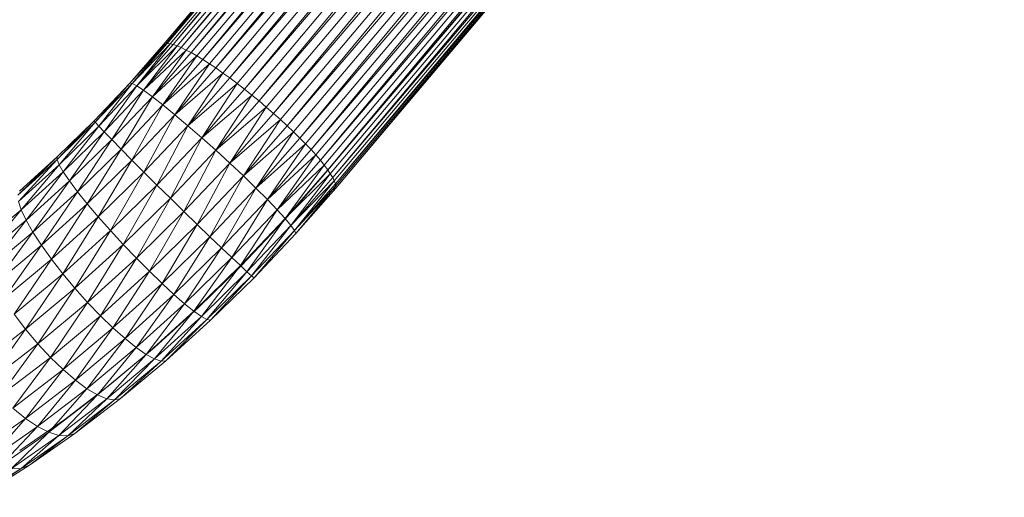
# Model space of a CAD drawing. Units: millimetres. Extents: x 1733 to 8453, y -1957 to 2795.
# Drawn here: x 5805 to 5945, y 2122 to 2190 of the extents above; entities that cross this region are included whole.
import ezdxf

# ---------------------------------------------------------------- set-up
doc = ezdxf.new("R2010")
doc.units = ezdxf.units.MM
doc.layers.add('06', color=7, linetype='Continuous', lineweight=9)

# ---------------------------------------------------------------- blocks, each defined once
blk = doc.blocks.new('10076_DWG-435348-East')
at = {"lineweight": 9}
for p, q in [((1481.47, 2193.74), (1385.96, 2080.41)), ((1481.14, 2193.42), (1385.96, 2080.41)), ((1481.2, 2193.42), (1386.21, 2080.49)), ((1482.14, 2193.75), (1386.46, 2080.57)), ((1481.2, 2193.42), (1386.46, 2080.57)), ((1482.14, 2193.75), (1386.88, 2080.51)), ((1482.14, 2193.75), (1387.3, 2080.44)), ((1483.13, 2193.47), (1387.3, 2080.44)), ((1483.13, 2193.47), (1387.88, 2080.22)), ((1483.13, 2193.47), (1388.45, 2080)), ((1484.43, 2192.89), (1388.45, 2080)), ((1484.43, 2192.89), (1389.16, 2079.64)), ((1484.43, 2192.89), (1389.88, 2079.28)), ((1485.98, 2192.03), (1389.88, 2079.28)), ((1485.98, 2192.03), (1390.71, 2078.79)), ((1485.98, 2192.03), (1391.55, 2078.3)), ((1487.75, 2190.92), (1391.55, 2078.3)), ((1487.75, 2190.92), (1392.48, 2077.69)), ((1487.75, 2190.92), (1393.41, 2077.08)), ((1489.69, 2189.6), (1393.41, 2077.08)), ((1489.69, 2189.6), (1394.4, 2076.36)), ((1489.69, 2189.6), (1395.4, 2075.65)), ((1491.73, 2188.09), (1395.4, 2075.65)), ((1491.73, 2188.09), (1396.44, 2074.86)), ((1491.73, 2188.09), (1397.48, 2074.07)), ((1493.82, 2186.44), (1397.48, 2074.07)), ((1493.82, 2186.44), (1398.52, 2073.22)), ((1493.82, 2186.44), (1399.57, 2072.37)), ((1495.9, 2184.7), (1399.57, 2072.37)), ((1495.9, 2184.7), (1400.6, 2071.49)), ((1495.9, 2184.7), (1401.63, 2070.6)), ((1497.92, 2182.92), (1401.63, 2070.6)), ((1497.92, 2182.92), (1402.61, 2069.71)), ((1497.92, 2182.92), (1403.58, 2068.82)), ((1499.8, 2181.15), (1403.58, 2068.82)), ((1499.8, 2181.15), (1404.48, 2067.95)), ((1499.8, 2181.15), (1405.38, 2067.08)), ((1501.51, 2179.45), (1405.38, 2067.08)), ((1501.51, 2179.45), (1406.18, 2066.25)), ((1501.51, 2179.45), (1406.98, 2065.42)), ((1502.98, 2177.85), (1406.98, 2065.42)), ((1502.98, 2177.85), (1407.65, 2064.66)), ((1502.98, 2177.85), (1408.32, 2063.9)), ((1504.17, 2176.41), (1408.32, 2063.9)), ((1504.17, 2176.41), (1408.84, 2063.22)), ((1504.17, 2176.41), (1409.36, 2062.55)), ((1505.07, 2175.16), (1409.36, 2062.55)), ((1505.07, 2175.16), (1409.73, 2061.98)), ((1505.07, 2175.16), (1410.09, 2061.42)), ((1503.77, 2174.56), (1408.58, 2061.52)), ((1505.62, 2174.15), (1410.09, 2061.42)), ((1505.62, 2174.15), (1410.28, 2060.98)), ((1505.62, 2174.15), (1410.47, 2060.54)), ((1505.83, 2173.41), (1410.47, 2060.54)), ((1505.83, 2173.41), (1410.49, 2060.23)), ((1505.83, 2173.41), (1410.5, 2059.93)), ((1505.68, 2172.94), (1410.5, 2059.93)), ((1386.21, 2080.49), (1381.14, 2074.9)), ((1385.96, 2080.41), (1381.14, 2074.9)), ((1386.46, 2080.57), (1381.47, 2074.87)), ((1386.88, 2080.51), (1381.47, 2074.87)), ((1386.21, 2080.49), (1381.47, 2074.87)), ((1386.88, 2080.51), (1382.13, 2074.53)), ((1387.3, 2080.44), (1382.13, 2074.53)), ((1387.88, 2080.22), (1382.13, 2074.53)), ((1387.88, 2080.22), (1383.1, 2073.9)), ((1388.45, 2080), (1383.1, 2073.9)), ((1389.16, 2079.64), (1383.1, 2073.9)), ((1389.16, 2079.64), (1384.36, 2072.98)), ((1389.88, 2079.28), (1384.36, 2072.98)), ((1385.96, 2080.41), (1386.21, 2080.49)), ((1386.46, 2080.57), (1386.21, 2080.49)), ((1386.46, 2080.57), (1386.88, 2080.51)), ((1387.3, 2080.44), (1386.88, 2080.51)), ((1387.3, 2080.44), (1387.88, 2080.22)), ((1388.45, 2080), (1387.88, 2080.22)), ((1388.45, 2080), (1389.16, 2079.64)), ((1389.88, 2079.28), (1389.16, 2079.64)), ((1389.88, 2079.28), (1390.71, 2078.79)), ((1390.71, 2078.79), (1384.36, 2072.98)), ((1390.71, 2078.79), (1385.86, 2071.8)), ((1391.55, 2078.3), (1385.86, 2071.8)), ((1391.55, 2078.3), (1390.71, 2078.79)), ((1391.55, 2078.3), (1392.48, 2077.69)), ((1392.48, 2077.69), (1385.86, 2071.8)), ((1392.48, 2077.69), (1387.57, 2070.41)), ((1393.41, 2077.08), (1387.57, 2070.41)), ((1393.41, 2077.08), (1392.48, 2077.69)), ((1393.41, 2077.08), (1394.4, 2076.36)), ((1394.4, 2076.36), (1387.57, 2070.41)), ((1394.4, 2076.36), (1389.43, 2068.84)), ((1395.4, 2075.65), (1389.43, 2068.84)), ((1395.4, 2075.65), (1394.4, 2076.36)), ((1395.4, 2075.65), (1396.44, 2074.86)), ((1381.14, 2074.9), (1376.07, 2069.54)), ((1381.14, 2074.9), (1376.22, 2069.32)), ((1381.47, 2074.87), (1376.22, 2069.32)), ((1381.47, 2074.87), (1376.7, 2068.79)), ((1382.13, 2074.53), (1376.7, 2068.79)), ((1382.13, 2074.53), (1377.48, 2067.96)), ((1383.1, 2073.9), (1377.48, 2067.96)), ((1383.1, 2073.9), (1378.56, 2066.85)), ((1381.14, 2074.9), (1381.47, 2074.87)), ((1381.47, 2074.87), (1382.13, 2074.53)), ((1382.13, 2074.53), (1383.1, 2073.9)), ((1383.1, 2073.9), (1384.36, 2072.98)), ((1396.44, 2074.86), (1389.43, 2068.84)), ((1396.44, 2074.86), (1391.4, 2067.12)), ((1397.48, 2074.07), (1391.4, 2067.12)), ((1397.48, 2074.07), (1396.44, 2074.86)), ((1397.48, 2074.07), (1398.52, 2073.22)), ((1384.36, 2072.98), (1378.56, 2066.85)), ((1384.36, 2072.98), (1379.89, 2065.49)), ((1384.36, 2072.98), (1385.86, 2071.8)), ((1398.52, 2073.22), (1391.4, 2067.12)), ((1398.52, 2073.22), (1393.41, 2065.33)), ((1399.57, 2072.37), (1393.41, 2065.33)), ((1399.57, 2072.37), (1398.52, 2073.22)), ((1399.57, 2072.37), (1400.6, 2071.49)), ((1385.86, 2071.8), (1379.89, 2065.49)), ((1385.86, 2071.8), (1381.44, 2063.93)), ((1385.86, 2071.8), (1387.57, 2070.41)), ((1400.6, 2071.49), (1393.41, 2065.33)), ((1400.6, 2071.49), (1395.4, 2063.49)), ((1401.63, 2070.6), (1400.6, 2071.49)), ((1376.07, 2069.54), (1370.77, 2063.99)), ((1376.07, 2069.54), (1370.8, 2064.38)), ((1376.22, 2069.32), (1376.07, 2069.54)), ((1387.57, 2070.41), (1381.44, 2063.93)), ((1387.57, 2070.41), (1383.16, 2062.21)), ((1387.57, 2070.41), (1389.43, 2068.84)), ((1401.63, 2070.6), (1395.4, 2063.49)), ((1402.61, 2069.71), (1395.4, 2063.49)), ((1402.61, 2069.71), (1397.33, 2061.68)), ((1401.63, 2070.6), (1402.61, 2069.71)), ((1403.58, 2068.82), (1402.61, 2069.71)), ((1376.22, 2069.32), (1370.77, 2063.99)), ((1376.22, 2069.32), (1371.06, 2063.27)), ((1376.7, 2068.79), (1371.06, 2063.27)), ((1376.7, 2068.79), (1371.65, 2062.25)), ((1376.7, 2068.79), (1376.22, 2069.32)), ((1377.48, 2067.96), (1376.7, 2068.79)), ((1389.43, 2068.84), (1383.16, 2062.21)), ((1389.43, 2068.84), (1385.01, 2060.37)), ((1389.43, 2068.84), (1391.4, 2067.12)), ((1403.58, 2068.82), (1397.33, 2061.68)), ((1403.58, 2068.82), (1404.48, 2067.95)), ((1377.48, 2067.96), (1371.65, 2062.25)), ((1377.48, 2067.96), (1372.54, 2060.95)), ((1378.56, 2066.85), (1372.54, 2060.95)), ((1378.56, 2066.85), (1373.69, 2059.42)), ((1378.56, 2066.85), (1377.48, 2067.96)), ((1379.89, 2065.49), (1378.56, 2066.85)), ((1391.4, 2067.12), (1385.01, 2060.37)), ((1391.4, 2067.12), (1386.93, 2058.48)), ((1391.4, 2067.12), (1393.41, 2065.33)), ((1404.48, 2067.95), (1397.33, 2061.68)), ((1404.48, 2067.95), (1399.13, 2059.94)), ((1405.38, 2067.08), (1399.13, 2059.94)), ((1404.48, 2067.95), (1405.38, 2067.08)), ((1405.38, 2067.08), (1406.18, 2066.25)), ((1379.89, 2065.49), (1373.69, 2059.42)), ((1379.89, 2065.49), (1375.08, 2057.7)), ((1381.44, 2063.93), (1379.89, 2065.49)), ((1393.41, 2065.33), (1386.93, 2058.48)), ((1393.41, 2065.33), (1388.86, 2056.58)), ((1393.41, 2065.33), (1395.4, 2063.49)), ((1406.18, 2066.25), (1399.13, 2059.94)), ((1406.18, 2066.25), (1400.75, 2058.31)), ((1406.98, 2065.42), (1400.75, 2058.31)), ((1406.98, 2065.42), (1406.18, 2066.25)), ((1406.98, 2065.42), (1407.65, 2064.66)), ((1370.8, 2064.38), (1365.18, 2058.92)), ((1370.77, 2063.99), (1365.18, 2058.92)), ((1370.77, 2063.99), (1365.27, 2058.02)), ((1370.8, 2064.38), (1365.4, 2059.49)), ((1370.77, 2063.99), (1370.8, 2064.38)), ((1371.06, 2063.27), (1370.77, 2063.99)), ((1381.44, 2063.93), (1375.08, 2057.7)), ((1381.44, 2063.93), (1376.65, 2055.83)), ((1383.16, 2062.21), (1381.44, 2063.93)), ((1407.65, 2064.66), (1400.75, 2058.31)), ((1407.65, 2064.66), (1402.15, 2056.85)), ((1408.32, 2063.9), (1402.15, 2056.85)), ((1408.32, 2063.9), (1407.65, 2064.66)), ((1408.32, 2063.9), (1408.84, 2063.22)), ((1371.06, 2063.27), (1365.27, 2058.02)), ((1371.06, 2063.27), (1365.67, 2056.82)), ((1371.65, 2062.25), (1371.06, 2063.27)), ((1395.4, 2063.49), (1388.86, 2056.58)), ((1395.4, 2063.49), (1390.76, 2054.74)), ((1395.4, 2063.49), (1397.33, 2061.68)), ((1408.84, 2063.22), (1402.15, 2056.85)), ((1408.84, 2063.22), (1403.28, 2055.61)), ((1409.36, 2062.55), (1403.28, 2055.61)), ((1409.36, 2062.55), (1408.84, 2063.22)), ((1409.36, 2062.55), (1409.73, 2061.98)), ((1371.65, 2062.25), (1365.67, 2056.82)), ((1371.65, 2062.25), (1366.36, 2055.35)), ((1372.54, 2060.95), (1371.65, 2062.25)), ((1383.16, 2062.21), (1376.65, 2055.83)), ((1383.16, 2062.21), (1378.38, 2053.88)), ((1385.01, 2060.37), (1383.16, 2062.21)), ((1397.33, 2061.68), (1390.76, 2054.74)), ((1397.33, 2061.68), (1392.56, 2052.99)), ((1397.33, 2061.68), (1399.13, 2059.94)), ((1408.58, 2061.52), (1402.96, 2055.11)), ((1409.73, 2061.98), (1403.28, 2055.61)), ((1409.73, 2061.98), (1404.12, 2054.6)), ((1410.09, 2061.42), (1404.12, 2054.6)), ((1410.28, 2060.98), (1404.12, 2054.6)), ((1410.28, 2060.98), (1404.64, 2053.87)), ((1410.09, 2061.42), (1409.73, 2061.98)), ((1410.09, 2061.42), (1410.28, 2060.98)), ((1410.47, 2060.54), (1410.28, 2060.98)), ((1372.54, 2060.95), (1366.36, 2055.35)), ((1372.54, 2060.95), (1367.33, 2053.65)), ((1373.69, 2059.42), (1372.54, 2060.95)), ((1385.01, 2060.37), (1378.38, 2053.88)), ((1385.01, 2060.37), (1380.21, 2051.9)), ((1386.93, 2058.48), (1385.01, 2060.37)), ((1399.13, 2059.94), (1392.56, 2052.99)), ((1399.13, 2059.94), (1394.21, 2051.4)), ((1399.13, 2059.94), (1400.75, 2058.31)), ((1410.47, 2060.54), (1404.64, 2053.87)), ((1410.49, 2060.23), (1404.64, 2053.87)), ((1410.49, 2060.23), (1404.82, 2053.44)), ((1410.5, 2059.93), (1404.82, 2053.44)), ((1410.44, 2059.93), (1410.18, 2059.62)), ((1410.44, 2059.93), (1410.18, 2059.62)), ((1410.47, 2060.54), (1410.49, 2060.23)), ((1410.5, 2059.93), (1410.49, 2060.23)), ((1373.69, 2059.42), (1367.33, 2053.65)), ((1373.69, 2059.42), (1368.54, 2051.78)), ((1375.08, 2057.7), (1373.69, 2059.42)), ((1386.93, 2058.48), (1380.21, 2051.9)), ((1386.93, 2058.48), (1382.08, 2049.94)), ((1388.86, 2056.58), (1386.93, 2058.48)), ((1400.75, 2058.31), (1394.21, 2051.4)), ((1400.75, 2058.31), (1395.67, 2050.01)), ((1400.75, 2058.31), (1402.15, 2056.85)), ((1365.67, 2056.82), (1359.58, 2051.74)), ((1365.67, 2056.82), (1360.08, 2050.1)), ((1365.67, 2056.82), (1365.27, 2058.02)), ((1366.36, 2055.35), (1365.67, 2056.82)), ((1375.08, 2057.7), (1368.54, 2051.78)), ((1375.08, 2057.7), (1369.97, 2049.78)), ((1376.65, 2055.83), (1375.08, 2057.7)), ((1402.15, 2056.85), (1395.67, 2050.01)), ((1402.15, 2056.85), (1396.9, 2048.86)), ((1402.15, 2056.85), (1403.28, 2055.61)), ((1366.36, 2055.35), (1360.08, 2050.1)), ((1366.36, 2055.35), (1360.86, 2048.25)), ((1367.33, 2053.65), (1366.36, 2055.35)), ((1376.65, 2055.83), (1369.97, 2049.78)), ((1376.65, 2055.83), (1371.58, 2047.71)), ((1378.38, 2053.88), (1376.65, 2055.83)), ((1388.86, 2056.58), (1382.08, 2049.94)), ((1388.86, 2056.58), (1383.94, 2048.06)), ((1390.76, 2054.74), (1388.86, 2056.58)), ((1403.28, 2055.61), (1396.9, 2048.86)), ((1403.28, 2055.61), (1397.85, 2047.98)), ((1403.28, 2055.61), (1404.12, 2054.6)), ((1390.76, 2054.74), (1383.94, 2048.06)), ((1390.76, 2054.74), (1385.74, 2046.31)), ((1392.56, 2052.99), (1390.76, 2054.74)), ((1402.96, 2055.11), (1397.07, 2048.88)), ((1404.12, 2054.6), (1397.85, 2047.98)), ((1404.12, 2054.6), (1398.51, 2047.39)), ((1404.12, 2054.6), (1404.64, 2053.87)), ((1367.33, 2053.65), (1360.86, 2048.25)), ((1367.33, 2053.65), (1361.91, 2046.23)), ((1368.54, 2051.78), (1367.33, 2053.65)), ((1378.38, 2053.88), (1371.58, 2047.71)), ((1378.38, 2053.88), (1373.3, 2045.64)), ((1380.21, 2051.9), (1378.38, 2053.88)), ((1392.56, 2052.99), (1385.74, 2046.31)), ((1392.56, 2052.99), (1387.43, 2044.75)), ((1394.21, 2051.4), (1392.56, 2052.99)), ((1404.64, 2053.87), (1398.51, 2047.39)), ((1404.64, 2053.87), (1398.85, 2047.13)), ((1404.82, 2053.44), (1398.85, 2047.13)), ((1404.64, 2053.87), (1404.82, 2053.44)), ((1368.54, 2051.78), (1361.91, 2046.23)), ((1368.54, 2051.78), (1363.18, 2044.1)), ((1369.97, 2049.78), (1368.54, 2051.78)), ((1380.21, 2051.9), (1373.3, 2045.64)), ((1380.21, 2051.9), (1375.11, 2043.62)), ((1382.08, 2049.94), (1380.21, 2051.9)), ((1394.21, 2051.4), (1387.43, 2044.75)), ((1394.21, 2051.4), (1388.95, 2043.42)), ((1395.67, 2050.01), (1394.21, 2051.4)), ((1369.97, 2049.78), (1363.18, 2044.1)), ((1369.97, 2049.78), (1364.66, 2041.93)), ((1371.58, 2047.71), (1369.97, 2049.78)), ((1382.08, 2049.94), (1375.11, 2043.62)), ((1382.08, 2049.94), (1376.94, 2041.71)), ((1383.94, 2048.06), (1382.08, 2049.94)), ((1395.67, 2050.01), (1388.95, 2043.42)), ((1395.67, 2050.01), (1390.27, 2042.36)), ((1396.9, 2048.86), (1395.67, 2050.01)), ((1396.9, 2048.86), (1390.27, 2042.36)), ((1397.07, 2048.88), (1390.95, 2042.88)), ((1396.9, 2048.86), (1391.34, 2041.6)), ((1397.85, 2047.98), (1396.9, 2048.86)), ((1371.58, 2047.71), (1364.66, 2041.93)), ((1371.58, 2047.71), (1366.29, 2039.78)), ((1373.3, 2045.64), (1371.58, 2047.71)), ((1383.94, 2048.06), (1376.94, 2041.71)), ((1383.94, 2048.06), (1378.74, 2039.97)), ((1385.74, 2046.31), (1383.94, 2048.06)), ((1397.85, 2047.98), (1391.34, 2041.6)), ((1397.85, 2047.98), (1392.14, 2041.16)), ((1398.51, 2047.39), (1392.14, 2041.16)), ((1398.51, 2047.39), (1392.65, 2041.06)), ((1398.85, 2047.13), (1392.65, 2041.06)), ((1398.51, 2047.39), (1397.85, 2047.98)), ((1398.85, 2047.13), (1398.51, 2047.39)), ((1373.3, 2045.64), (1366.29, 2039.78)), ((1373.3, 2045.64), (1368.03, 2037.7)), ((1375.11, 2043.62), (1373.3, 2045.64)), ((1385.74, 2046.31), (1378.74, 2039.97)), ((1385.74, 2046.31), (1380.46, 2038.44)), ((1387.43, 2044.75), (1385.74, 2046.31)), ((1387.43, 2044.75), (1380.46, 2038.44)), ((1387.43, 2044.75), (1382.05, 2037.17)), ((1388.95, 2043.42), (1387.43, 2044.75)), ((1375.11, 2043.62), (1368.03, 2037.7)), ((1375.11, 2043.62), (1369.82, 2035.76)), ((1376.94, 2041.71), (1375.11, 2043.62)), ((1388.95, 2043.42), (1382.05, 2037.17)), ((1388.95, 2043.42), (1383.46, 2036.2)), ((1390.95, 2042.88), (1384.67, 2037.19)), ((1390.27, 2042.36), (1388.95, 2043.42)), ((1366.29, 2039.78), (1364.66, 2041.93)), ((1376.94, 2041.71), (1369.82, 2035.76)), ((1376.94, 2041.71), (1371.62, 2034.02)), ((1378.74, 2039.97), (1376.94, 2041.71)), ((1390.27, 2042.36), (1383.46, 2036.2)), ((1390.27, 2042.36), (1384.66, 2035.55)), ((1391.34, 2041.6), (1384.66, 2035.55)), ((1391.34, 2041.6), (1385.61, 2035.24)), ((1391.34, 2041.6), (1390.27, 2042.36)), ((1392.14, 2041.16), (1391.34, 2041.6)), ((1378.74, 2039.97), (1371.62, 2034.02)), ((1378.74, 2039.97), (1373.38, 2032.52)), ((1380.46, 2038.44), (1378.74, 2039.97)), ((1392.14, 2041.16), (1385.61, 2035.24)), ((1392.14, 2041.16), (1386.28, 2035.29)), ((1392.65, 2041.06), (1386.28, 2035.29)), ((1392.65, 2041.06), (1392.14, 2041.16)), ((1392.65, 2041.06), (1392.6, 2041.02)), ((1366.29, 2039.78), (1359.23, 2034.36)), ((1366.29, 2039.78), (1360.9, 2032.23)), ((1368.03, 2037.7), (1366.29, 2039.78)), ((1368.03, 2037.7), (1360.9, 2032.23)), ((1368.03, 2037.7), (1362.66, 2030.27)), ((1369.82, 2035.76), (1368.03, 2037.7)), ((1380.46, 2038.44), (1373.38, 2032.52)), ((1380.46, 2038.44), (1375.03, 2031.3)), ((1382.05, 2037.17), (1375.03, 2031.3)), ((1382.05, 2037.17), (1376.55, 2030.41)), ((1384.67, 2037.19), (1378.29, 2031.85)), ((1382.05, 2037.17), (1380.46, 2038.44)), ((1383.46, 2036.2), (1382.05, 2037.17)), ((1369.82, 2035.76), (1362.66, 2030.27)), ((1369.82, 2035.76), (1364.46, 2028.52)), ((1371.62, 2034.02), (1369.82, 2035.76)), ((1383.46, 2036.2), (1376.55, 2030.41)), ((1383.46, 2036.2), (1377.87, 2029.87)), ((1384.66, 2035.55), (1383.46, 2036.2)), ((1384.66, 2035.55), (1377.87, 2029.87)), ((1384.66, 2035.55), (1378.97, 2029.69)), ((1385.61, 2035.24), (1378.97, 2029.69)), ((1386.28, 2035.29), (1379.82, 2029.88)), ((1385.61, 2035.24), (1379.82, 2029.88)), ((1385.61, 2035.24), (1384.66, 2035.55)), ((1386.28, 2035.29), (1385.61, 2035.24)), ((1371.62, 2034.02), (1364.46, 2028.52)), ((1371.62, 2034.02), (1366.25, 2027.05)), ((1373.38, 2032.52), (1371.62, 2034.02)), ((1373.38, 2032.52), (1366.25, 2027.05)), ((1373.38, 2032.52), (1367.98, 2025.89)), ((1378.29, 2031.85), (1371.87, 2026.92)), ((1375.03, 2031.3), (1373.38, 2032.52)), ((1375.03, 2031.3), (1367.98, 2025.89)), ((1375.03, 2031.3), (1369.59, 2025.07)), ((1376.55, 2030.41), (1369.59, 2025.07)), ((1376.55, 2030.41), (1371.04, 2024.63)), ((1376.55, 2030.41), (1375.03, 2031.3)), ((1377.87, 2029.87), (1376.55, 2030.41)), ((1377.87, 2029.87), (1371.04, 2024.63)), ((1377.87, 2029.87), (1372.3, 2024.57)), ((1378.97, 2029.69), (1372.3, 2024.57)), ((1379.82, 2029.88), (1373.31, 2024.89)), ((1378.86, 2029.59), (1373.31, 2024.89)), ((1378.97, 2029.69), (1377.87, 2029.87)), ((1379.82, 2029.88), (1378.97, 2029.69)), ((1366.25, 2027.05), (1364.46, 2028.52)), ((1366.25, 2027.05), (1359.16, 2022.09)), ((1366.25, 2027.05), (1360.95, 2020.98)), ((1367.98, 2025.89), (1360.95, 2020.98)), ((1367.98, 2025.89), (1362.66, 2020.23)), ((1371.87, 2026.92), (1365.47, 2022.45)), ((1367.98, 2025.89), (1366.25, 2027.05)), ((1369.59, 2025.07), (1367.98, 2025.89)), ((1369.59, 2025.07), (1362.66, 2020.23)), ((1369.59, 2025.07), (1364.24, 2019.87)), ((1371.04, 2024.63), (1364.24, 2019.87)), ((1371.04, 2024.63), (1365.65, 2019.92)), ((1372.3, 2024.57), (1365.65, 2019.92)), ((1373.31, 2024.89), (1366.83, 2020.36)), ((1372.3, 2024.57), (1366.83, 2020.36)), ((1371.04, 2024.63), (1369.59, 2025.07)), ((1372.3, 2024.57), (1371.04, 2024.63)), ((1373.31, 2024.89), (1372.3, 2024.57)), ((1366.83, 2020.36), (1360.45, 2016.34)), ((1366.83, 2020.36), (1365.65, 2019.92)), ((1365.65, 2019.92), (1359.09, 2015.79)), ((1365.65, 2019.92), (1360.45, 2016.34)), ((1365.65, 2019.92), (1364.24, 2019.87))]:
    blk.add_line(p, q, dxfattribs=at)

msp = doc.modelspace()

# ---------------------------------------------------------------- block references
at = {"layer": '06'}
msp.add_blockref('10076_DWG-435348-East', (4439.41, 106), dxfattribs=at)

doc.saveas('drawing.dxf')
